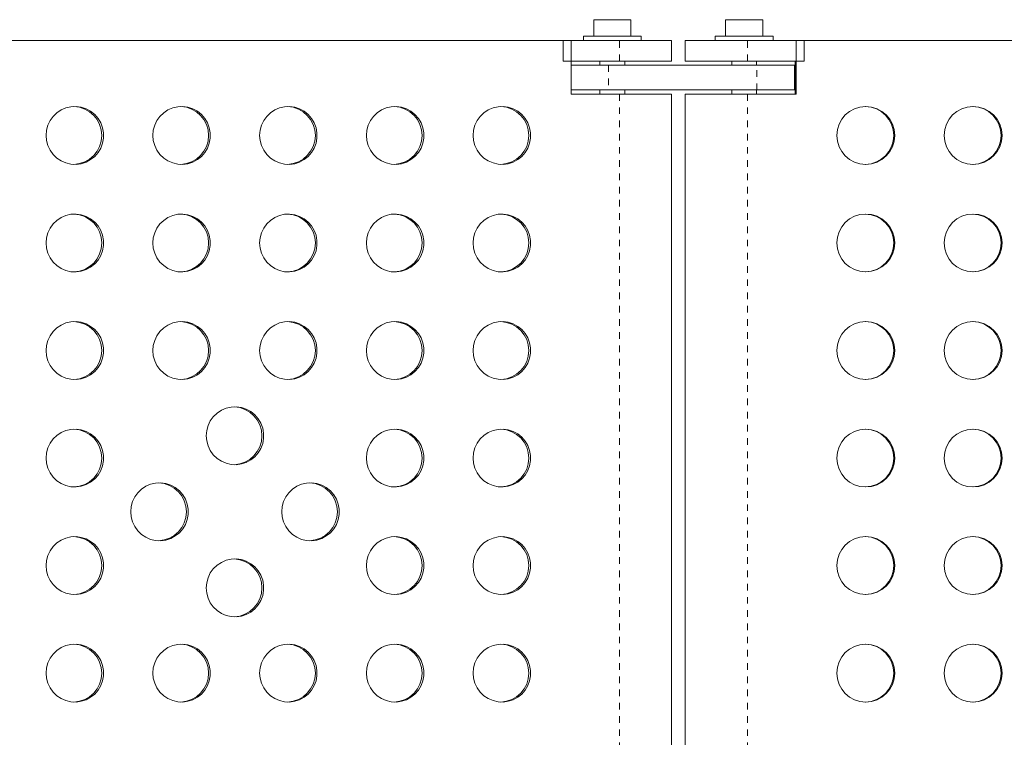
# Model space of a CAD drawing. Extents: x -86 to 722, y -9 to 842.
# Drawn here: x 334 to 349, y 391 to 402 of the extents above; entities that cross this region are included whole.
import ezdxf

# ---------------------------------------------------------------- set-up
doc = ezdxf.new("R2010")
doc.units = 0
doc.header["$LTSCALE"] = 0.125
doc.header["$MEASUREMENT"] = 0
doc.linetypes.add('PHANTOM', pattern=[0.5, 0.25, -0.05, 0.05, -0.05, 0.05, -0.05])
doc.layers.add('CONTOUR', color=7, linetype='CONTINUOUS')

msp = doc.modelspace()

# ---------------------------------------------------------------- linework, layer by layer
at = {"layer": 'CONTOUR', "linetype": 'Continuous', "lineweight": 15}
for p, q in [((342.31276, 401.67842), (342.31276, 401.42842)), ((342.31276, 401.67842), (342.87476, 401.67842)), ((342.87476, 401.42842), (342.87476, 401.67842)), ((344.30468, 401.67842), (344.30468, 401.42842)), ((344.30468, 401.67842), (344.86668, 401.67842)), ((344.86668, 401.42842), (344.86668, 401.67842)), ((342.15626, 401.42842), (342.15626, 401.36642)), ((342.15626, 401.42842), (342.59376, 401.42842)), ((342.59376, 401.42842), (343.03126, 401.42842)), ((343.03126, 401.36642), (343.03126, 401.42842)), ((344.14818, 401.42842), (344.14818, 401.36642)), ((344.14818, 401.42842), (344.58568, 401.42842)), ((344.58568, 401.42842), (345.02318, 401.42842)), ((345.02318, 401.36642), (345.02318, 401.42842)), ((331.8117, 401.36642), (341.97325, 401.36642)), ((341.84915, 401.36642), (342.70049, 401.36642)), ((341.84915, 401.05392), (341.84915, 401.36642)), ((341.97325, 401.36642), (341.97325, 400.55392)), ((342.70049, 401.36642), (343.48626, 401.36642)), ((343.48626, 401.05392), (343.48626, 401.36642)), ((343.69318, 401.36642), (343.69318, 401.05392)), ((343.69318, 401.36642), (344.63914, 401.36642)), ((344.63914, 401.36642), (345.4951, 401.36642)), ((345.37033, 400.55392), (345.37033, 401.36642)), ((345.37033, 401.36642), (355.58695, 401.36642)), ((345.4951, 401.05392), (345.4951, 401.36642)), ((341.84915, 401.05392), (342.70049, 401.05392)), ((341.97325, 400.99142), (342.5366, 400.99142)), ((342.40626, 401.05392), (342.40626, 400.99142)), ((344.77752, 400.99142), (342.5366, 400.99142)), ((342.70049, 401.05392), (343.48626, 401.05392)), ((342.78126, 400.99142), (342.78126, 401.05392)), ((343.69318, 401.05392), (344.63914, 401.05392)), ((344.39818, 401.05392), (344.39818, 400.99142)), ((344.63914, 401.05392), (345.4951, 401.05392)), ((344.77318, 400.99142), (344.77318, 401.05392)), ((344.77752, 400.99142), (345.3464, 400.99142)), ((345.3464, 400.61642), (345.3464, 400.99142)), ((345.35655, 401.05392), (345.35655, 400.55392)), ((342.5366, 400.61642), (341.97325, 400.61642)), ((341.97325, 400.55392), (342.70049, 400.55392)), ((342.40626, 400.61642), (342.40626, 400.55392)), ((344.77752, 400.61642), (342.5366, 400.61642)), ((343.48626, 400.55392), (342.70049, 400.55392)), ((342.78126, 400.55392), (342.78126, 400.61642)), ((343.48626, 387.92892), (343.48626, 400.55392)), ((343.69318, 400.55392), (343.69318, 387.92892)), ((344.63914, 400.55392), (343.69318, 400.55392)), ((344.39818, 400.61642), (344.39818, 400.55392)), ((344.63914, 400.55392), (345.37033, 400.55392)), ((344.77318, 400.55392), (344.77318, 400.61642)), ((345.3464, 400.61642), (344.77752, 400.61642))]:
    msp.add_line(p, q, dxfattribs=at)
at = {"layer": 'CONTOUR', "linetype": 'PHANTOM', "lineweight": 0}
for p, q in [((342.70049, 401.05392), (342.70049, 401.36642)), ((344.63914, 401.05392), (344.63914, 401.36642)), ((342.5366, 400.99142), (342.5366, 400.61642)), ((344.77752, 400.61642), (344.77752, 400.99142)), ((342.70049, 400.55392), (342.70049, 387.92892)), ((344.63914, 400.55392), (344.63914, 387.92892))]:
    msp.add_line(p, q, dxfattribs=at)
at = {"layer": 'CONTOUR', "linetype": 'Continuous', "lineweight": 15, "flags": 128}
for points in [[(334.03811, 399.92892), (334.04509, 399.85081), (334.0658, 399.7752), (334.09959, 399.70453), (334.14536, 399.64108), (334.20165, 399.58687), (334.26664, 399.54366), (334.33824, 399.51284), (334.41416, 399.49538), (334.49195, 399.49186), (334.56912, 399.50239), (334.64318, 399.52663), (334.71176, 399.5638), (334.77264, 399.6127), (334.82387, 399.67177), (334.86381, 399.7391), (334.89117, 399.81253), (334.90508, 399.88971), (334.90508, 399.96814), (334.89117, 400.04532), (334.86381, 400.11875), (334.82387, 400.18608), (334.77264, 400.24515), (334.71176, 400.29405), (334.64318, 400.33122), (334.56912, 400.35546), (334.49195, 400.36598), (334.41416, 400.36246), (334.33824, 400.34501), (334.26664, 400.31418), (334.20165, 400.27098), (334.14536, 400.21677), (334.09959, 400.15332), (334.0658, 400.08265), (334.04509, 400.00704), (334.03811, 399.92892)], [(335.65145, 399.92892), (335.65843, 399.85081), (335.67914, 399.7752), (335.71293, 399.70453), (335.7587, 399.64108), (335.81499, 399.58687), (335.87998, 399.54366), (335.95158, 399.51284), (336.0275, 399.49538), (336.10529, 399.49186), (336.18246, 399.50239), (336.25652, 399.52663), (336.32509, 399.5638), (336.38598, 399.6127), (336.43721, 399.67177), (336.47715, 399.7391), (336.50451, 399.81253), (336.51842, 399.88971), (336.51842, 399.96814), (336.50451, 400.04532), (336.47715, 400.11875), (336.43721, 400.18608), (336.38598, 400.24515), (336.32509, 400.29405), (336.25652, 400.33122), (336.18246, 400.35546), (336.10529, 400.36598), (336.0275, 400.36246), (335.95158, 400.34501), (335.87998, 400.31418), (335.81499, 400.27098), (335.7587, 400.21677), (335.71293, 400.15332), (335.67914, 400.08265), (335.65843, 400.00704), (335.65145, 399.92892)], [(337.26478, 399.92892), (337.27176, 399.85081), (337.29248, 399.7752), (337.32627, 399.70453), (337.37204, 399.64108), (337.42832, 399.58687), (337.49331, 399.54366), (337.56492, 399.51284), (337.64084, 399.49538), (337.71863, 399.49186), (337.7958, 399.50239), (337.86986, 399.52663), (337.93843, 399.5638), (337.99931, 399.6127), (338.05055, 399.67177), (338.09049, 399.7391), (338.11785, 399.81253), (338.13176, 399.88971), (338.13176, 399.96814), (338.11785, 400.04532), (338.09049, 400.11875), (338.05055, 400.18608), (337.99931, 400.24515), (337.93843, 400.29405), (337.86986, 400.33122), (337.7958, 400.35546), (337.71863, 400.36598), (337.64084, 400.36246), (337.56492, 400.34501), (337.49331, 400.31418), (337.42832, 400.27098), (337.37204, 400.21677), (337.32627, 400.15332), (337.29248, 400.08265), (337.27176, 400.00704), (337.26478, 399.92892)], [(338.87812, 399.92892), (338.8851, 399.85081), (338.90582, 399.7752), (338.93961, 399.70453), (338.98538, 399.64108), (339.04166, 399.58687), (339.10665, 399.54366), (339.17826, 399.51284), (339.25418, 399.49538), (339.33197, 399.49186), (339.40914, 399.50239), (339.4832, 399.52663), (339.55177, 399.5638), (339.61265, 399.6127), (339.66389, 399.67177), (339.70383, 399.7391), (339.73119, 399.81253), (339.74509, 399.88971), (339.74509, 399.96814), (339.73119, 400.04532), (339.70383, 400.11875), (339.66389, 400.18608), (339.61265, 400.24515), (339.55177, 400.29405), (339.4832, 400.33122), (339.40914, 400.35546), (339.33197, 400.36598), (339.25418, 400.36246), (339.17826, 400.34501), (339.10665, 400.31418), (339.04166, 400.27098), (338.98538, 400.21677), (338.93961, 400.15332), (338.90582, 400.08265), (338.8851, 400.00704), (338.87812, 399.92892)], [(340.49146, 399.92892), (340.49844, 399.85081), (340.51916, 399.7752), (340.55294, 399.70453), (340.59872, 399.64108), (340.655, 399.58687), (340.71999, 399.54366), (340.7916, 399.51284), (340.86751, 399.49538), (340.94531, 399.49186), (341.02247, 399.50239), (341.09653, 399.52663), (341.16511, 399.5638), (341.22599, 399.6127), (341.27723, 399.67177), (341.31717, 399.7391), (341.34453, 399.81253), (341.35843, 399.88971), (341.35843, 399.96814), (341.34453, 400.04532), (341.31717, 400.11875), (341.27723, 400.18608), (341.22599, 400.24515), (341.16511, 400.29405), (341.09653, 400.33122), (341.02247, 400.35546), (340.94531, 400.36598), (340.86751, 400.36246), (340.7916, 400.34501), (340.71999, 400.31418), (340.655, 400.27098), (340.59872, 400.21677), (340.55294, 400.15332), (340.51916, 400.08265), (340.49844, 400.00704), (340.49146, 399.92892)], [(334.03811, 398.30392), (334.04509, 398.22581), (334.0658, 398.1502), (334.09959, 398.07953), (334.14536, 398.01608), (334.20165, 397.96187), (334.26664, 397.91866), (334.33824, 397.88784), (334.41416, 397.87038), (334.49195, 397.86686), (334.56912, 397.87739), (334.64318, 397.90163), (334.71176, 397.9388), (334.77264, 397.9877), (334.82387, 398.04677), (334.86381, 398.1141), (334.89117, 398.18753), (334.90508, 398.26471), (334.90508, 398.34314), (334.89117, 398.42032), (334.86381, 398.49375), (334.82387, 398.56108), (334.77264, 398.62015), (334.71176, 398.66905), (334.64318, 398.70622), (334.56912, 398.73046), (334.49195, 398.74098), (334.41416, 398.73746), (334.33824, 398.72001), (334.26664, 398.68918), (334.20165, 398.64598), (334.14536, 398.59177), (334.09959, 398.52832), (334.0658, 398.45765), (334.04509, 398.38204), (334.03811, 398.30392)], [(335.65145, 398.30392), (335.65843, 398.22581), (335.67914, 398.1502), (335.71293, 398.07953), (335.7587, 398.01608), (335.81499, 397.96187), (335.87998, 397.91866), (335.95158, 397.88784), (336.0275, 397.87038), (336.10529, 397.86686), (336.18246, 397.87739), (336.25652, 397.90163), (336.32509, 397.9388), (336.38598, 397.9877), (336.43721, 398.04677), (336.47715, 398.1141), (336.50451, 398.18753), (336.51842, 398.26471), (336.51842, 398.34314), (336.50451, 398.42032), (336.47715, 398.49375), (336.43721, 398.56108), (336.38598, 398.62015), (336.32509, 398.66905), (336.25652, 398.70622), (336.18246, 398.73046), (336.10529, 398.74098), (336.0275, 398.73746), (335.95158, 398.72001), (335.87998, 398.68918), (335.81499, 398.64598), (335.7587, 398.59177), (335.71293, 398.52832), (335.67914, 398.45765), (335.65843, 398.38204), (335.65145, 398.30392)], [(337.26478, 398.30392), (337.27176, 398.22581), (337.29248, 398.1502), (337.32627, 398.07953), (337.37204, 398.01608), (337.42832, 397.96187), (337.49331, 397.91866), (337.56492, 397.88784), (337.64084, 397.87038), (337.71863, 397.86686), (337.7958, 397.87739), (337.86986, 397.90163), (337.93843, 397.9388), (337.99931, 397.9877), (338.05055, 398.04677), (338.09049, 398.1141), (338.11785, 398.18753), (338.13176, 398.26471), (338.13176, 398.34314), (338.11785, 398.42032), (338.09049, 398.49375), (338.05055, 398.56108), (337.99931, 398.62015), (337.93843, 398.66905), (337.86986, 398.70622), (337.7958, 398.73046), (337.71863, 398.74098), (337.64084, 398.73746), (337.56492, 398.72001), (337.49331, 398.68918), (337.42832, 398.64598), (337.37204, 398.59177), (337.32627, 398.52832), (337.29248, 398.45765), (337.27176, 398.38204), (337.26478, 398.30392)], [(338.87812, 398.30392), (338.8851, 398.22581), (338.90582, 398.1502), (338.93961, 398.07953), (338.98538, 398.01608), (339.04166, 397.96187), (339.10665, 397.91866), (339.17826, 397.88784), (339.25418, 397.87038), (339.33197, 397.86686), (339.40914, 397.87739), (339.4832, 397.90163), (339.55177, 397.9388), (339.61265, 397.9877), (339.66389, 398.04677), (339.70383, 398.1141), (339.73119, 398.18753), (339.74509, 398.26471), (339.74509, 398.34314), (339.73119, 398.42032), (339.70383, 398.49375), (339.66389, 398.56108), (339.61265, 398.62015), (339.55177, 398.66905), (339.4832, 398.70622), (339.40914, 398.73046), (339.33197, 398.74098), (339.25418, 398.73746), (339.17826, 398.72001), (339.10665, 398.68918), (339.04166, 398.64598), (338.98538, 398.59177), (338.93961, 398.52832), (338.90582, 398.45765), (338.8851, 398.38204), (338.87812, 398.30392)], [(340.49146, 398.30392), (340.49844, 398.22581), (340.51916, 398.1502), (340.55294, 398.07953), (340.59872, 398.01608), (340.655, 397.96187), (340.71999, 397.91866), (340.7916, 397.88784), (340.86751, 397.87038), (340.94531, 397.86686), (341.02247, 397.87739), (341.09653, 397.90163), (341.16511, 397.9388), (341.22599, 397.9877), (341.27723, 398.04677), (341.31717, 398.1141), (341.34453, 398.18753), (341.35843, 398.26471), (341.35843, 398.34314), (341.34453, 398.42032), (341.31717, 398.49375), (341.27723, 398.56108), (341.22599, 398.62015), (341.16511, 398.66905), (341.09653, 398.70622), (341.02247, 398.73046), (340.94531, 398.74098), (340.86751, 398.73746), (340.7916, 398.72001), (340.71999, 398.68918), (340.655, 398.64598), (340.59872, 398.59177), (340.55294, 398.52832), (340.51916, 398.45765), (340.49844, 398.38204), (340.49146, 398.30392)], [(334.03811, 396.67892), (334.04509, 396.60081), (334.0658, 396.5252), (334.09959, 396.45453), (334.14536, 396.39108), (334.20165, 396.33687), (334.26664, 396.29366), (334.33824, 396.26284), (334.41416, 396.24538), (334.49195, 396.24186), (334.56912, 396.25239), (334.64318, 396.27663), (334.71176, 396.3138), (334.77264, 396.3627), (334.82387, 396.42177), (334.86381, 396.4891), (334.89117, 396.56253), (334.90508, 396.63971), (334.90508, 396.71814), (334.89117, 396.79532), (334.86381, 396.86875), (334.82387, 396.93608), (334.77264, 396.99515), (334.71176, 397.04405), (334.64318, 397.08122), (334.56912, 397.10546), (334.49195, 397.11598), (334.41416, 397.11246), (334.33824, 397.09501), (334.26664, 397.06418), (334.20165, 397.02098), (334.14536, 396.96677), (334.09959, 396.90332), (334.0658, 396.83265), (334.04509, 396.75704), (334.03811, 396.67892)], [(335.65145, 396.67892), (335.65843, 396.60081), (335.67914, 396.5252), (335.71293, 396.45453), (335.7587, 396.39108), (335.81499, 396.33687), (335.87998, 396.29366), (335.95158, 396.26284), (336.0275, 396.24538), (336.10529, 396.24186), (336.18246, 396.25239), (336.25652, 396.27663), (336.32509, 396.3138), (336.38598, 396.3627), (336.43721, 396.42177), (336.47715, 396.4891), (336.50451, 396.56253), (336.51842, 396.63971), (336.51842, 396.71814), (336.50451, 396.79532), (336.47715, 396.86875), (336.43721, 396.93608), (336.38598, 396.99515), (336.32509, 397.04405), (336.25652, 397.08122), (336.18246, 397.10546), (336.10529, 397.11598), (336.0275, 397.11246), (335.95158, 397.09501), (335.87998, 397.06418), (335.81499, 397.02098), (335.7587, 396.96677), (335.71293, 396.90332), (335.67914, 396.83265), (335.65843, 396.75704), (335.65145, 396.67892)], [(337.26478, 396.67892), (337.27176, 396.60081), (337.29248, 396.5252), (337.32627, 396.45453), (337.37204, 396.39108), (337.42832, 396.33687), (337.49331, 396.29366), (337.56492, 396.26284), (337.64084, 396.24538), (337.71863, 396.24186), (337.7958, 396.25239), (337.86986, 396.27663), (337.93843, 396.3138), (337.99931, 396.3627), (338.05055, 396.42177), (338.09049, 396.4891), (338.11785, 396.56253), (338.13176, 396.63971), (338.13176, 396.71814), (338.11785, 396.79532), (338.09049, 396.86875), (338.05055, 396.93608), (337.99931, 396.99515), (337.93843, 397.04405), (337.86986, 397.08122), (337.7958, 397.10546), (337.71863, 397.11598), (337.64084, 397.11246), (337.56492, 397.09501), (337.49331, 397.06418), (337.42832, 397.02098), (337.37204, 396.96677), (337.32627, 396.90332), (337.29248, 396.83265), (337.27176, 396.75704), (337.26478, 396.67892)], [(338.87812, 396.67892), (338.8851, 396.60081), (338.90582, 396.5252), (338.93961, 396.45453), (338.98538, 396.39108), (339.04166, 396.33687), (339.10665, 396.29366), (339.17826, 396.26284), (339.25418, 396.24538), (339.33197, 396.24186), (339.40914, 396.25239), (339.4832, 396.27663), (339.55177, 396.3138), (339.61265, 396.3627), (339.66389, 396.42177), (339.70383, 396.4891), (339.73119, 396.56253), (339.74509, 396.63971), (339.74509, 396.71814), (339.73119, 396.79532), (339.70383, 396.86875), (339.66389, 396.93608), (339.61265, 396.99515), (339.55177, 397.04405), (339.4832, 397.08122), (339.40914, 397.10546), (339.33197, 397.11598), (339.25418, 397.11246), (339.17826, 397.09501), (339.10665, 397.06418), (339.04166, 397.02098), (338.98538, 396.96677), (338.93961, 396.90332), (338.90582, 396.83265), (338.8851, 396.75704), (338.87812, 396.67892)], [(340.49146, 396.67892), (340.49844, 396.60081), (340.51916, 396.5252), (340.55294, 396.45453), (340.59872, 396.39108), (340.655, 396.33687), (340.71999, 396.29366), (340.7916, 396.26284), (340.86751, 396.24538), (340.94531, 396.24186), (341.02247, 396.25239), (341.09653, 396.27663), (341.16511, 396.3138), (341.22599, 396.3627), (341.27723, 396.42177), (341.31717, 396.4891), (341.34453, 396.56253), (341.35843, 396.63971), (341.35843, 396.71814), (341.34453, 396.79532), (341.31717, 396.86875), (341.27723, 396.93608), (341.22599, 396.99515), (341.16511, 397.04405), (341.09653, 397.08122), (341.02247, 397.10546), (340.94531, 397.11598), (340.86751, 397.11246), (340.7916, 397.09501), (340.71999, 397.06418), (340.655, 397.02098), (340.59872, 396.96677), (340.55294, 396.90332), (340.51916, 396.83265), (340.49844, 396.75704), (340.49146, 396.67892)], [(336.45811, 395.39047), (336.46509, 395.31235), (336.48581, 395.23675), (336.5196, 395.16608), (336.56537, 395.10262), (336.62166, 395.04842), (336.68664, 395.00521), (336.75825, 394.97439), (336.83417, 394.95693), (336.91196, 394.95341), (336.98913, 394.96394), (337.06319, 394.98818), (337.13176, 395.02535), (337.19264, 395.07425), (337.24388, 395.13332), (337.28382, 395.20065), (337.31118, 395.27408), (337.32509, 395.35126), (337.32509, 395.42969), (337.31118, 395.50686), (337.28382, 395.5803), (337.24388, 395.64763), (337.19264, 395.7067), (337.13176, 395.7556), (337.06319, 395.79277), (336.98913, 395.817), (336.91196, 395.82753), (336.83417, 395.82401), (336.75825, 395.80656), (336.68664, 395.77573), (336.62166, 395.73252), (336.56537, 395.67832), (336.5196, 395.61487), (336.48581, 395.5442), (336.46509, 395.46859), (336.45811, 395.39047)], [(334.03811, 395.05392), (334.04509, 394.97581), (334.0658, 394.9002), (334.09959, 394.82953), (334.14536, 394.76608), (334.20165, 394.71187), (334.26664, 394.66866), (334.33824, 394.63784), (334.41416, 394.62038), (334.49195, 394.61686), (334.56912, 394.62739), (334.64318, 394.65163), (334.71176, 394.6888), (334.77264, 394.7377), (334.82387, 394.79677), (334.86381, 394.8641), (334.89117, 394.93753), (334.90508, 395.01471), (334.90508, 395.09314), (334.89117, 395.17032), (334.86381, 395.24375), (334.82387, 395.31108), (334.77264, 395.37015), (334.71176, 395.41905), (334.64318, 395.45622), (334.56912, 395.48046), (334.49195, 395.49098), (334.41416, 395.48746), (334.33824, 395.47001), (334.26664, 395.43918), (334.20165, 395.39598), (334.14536, 395.34177), (334.09959, 395.27832), (334.0658, 395.20765), (334.04509, 395.13204), (334.03811, 395.05392)], [(338.87812, 395.05392), (338.8851, 394.97581), (338.90582, 394.9002), (338.93961, 394.82953), (338.98538, 394.76608), (339.04166, 394.71187), (339.10665, 394.66866), (339.17826, 394.63784), (339.25418, 394.62038), (339.33197, 394.61686), (339.40914, 394.62739), (339.4832, 394.65163), (339.55177, 394.6888), (339.61265, 394.7377), (339.66389, 394.79677), (339.70383, 394.8641), (339.73119, 394.93753), (339.74509, 395.01471), (339.74509, 395.09314), (339.73119, 395.17032), (339.70383, 395.24375), (339.66389, 395.31108), (339.61265, 395.37015), (339.55177, 395.41905), (339.4832, 395.45622), (339.40914, 395.48046), (339.33197, 395.49098), (339.25418, 395.48746), (339.17826, 395.47001), (339.10665, 395.43918), (339.04166, 395.39598), (338.98538, 395.34177), (338.93961, 395.27832), (338.90582, 395.20765), (338.8851, 395.13204), (338.87812, 395.05392)], [(340.49146, 395.05392), (340.49844, 394.97581), (340.51916, 394.9002), (340.55294, 394.82953), (340.59872, 394.76608), (340.655, 394.71187), (340.71999, 394.66866), (340.7916, 394.63784), (340.86751, 394.62038), (340.94531, 394.61686), (341.02247, 394.62739), (341.09653, 394.65163), (341.16511, 394.6888), (341.22599, 394.7377), (341.27723, 394.79677), (341.31717, 394.8641), (341.34453, 394.93753), (341.35843, 395.01471), (341.35843, 395.09314), (341.34453, 395.17032), (341.31717, 395.24375), (341.27723, 395.31108), (341.22599, 395.37015), (341.16511, 395.41905), (341.09653, 395.45622), (341.02247, 395.48046), (340.94531, 395.49098), (340.86751, 395.48746), (340.7916, 395.47001), (340.71999, 395.43918), (340.655, 395.39598), (340.59872, 395.34177), (340.55294, 395.27832), (340.51916, 395.20765), (340.49844, 395.13204), (340.49146, 395.05392)], [(335.31731, 394.24142), (335.32429, 394.16331), (335.34501, 394.0877), (335.3788, 394.01703), (335.42457, 393.95358), (335.48085, 393.89937), (335.54584, 393.85616), (335.61745, 393.82534), (335.69337, 393.80788), (335.77116, 393.80436), (335.84833, 393.81489), (335.92239, 393.83913), (335.99096, 393.8763), (336.05184, 393.9252), (336.10308, 393.98427), (336.14302, 394.0516), (336.17038, 394.12503), (336.18428, 394.20221), (336.18428, 394.28064), (336.17038, 394.35782), (336.14302, 394.43125), (336.10308, 394.49858), (336.05184, 394.55765), (335.99096, 394.60655), (335.92239, 394.64372), (335.84833, 394.66796), (335.77116, 394.67848), (335.69337, 394.67496), (335.61745, 394.65751), (335.54584, 394.62668), (335.48085, 394.58348), (335.42457, 394.52927), (335.3788, 394.46582), (335.34501, 394.39515), (335.32429, 394.31954), (335.31731, 394.24142)], [(337.59892, 394.24142), (337.6059, 394.16331), (337.62661, 394.0877), (337.6604, 394.01703), (337.70617, 393.95358), (337.76246, 393.89937), (337.82745, 393.85616), (337.89905, 393.82534), (337.97497, 393.80788), (338.05276, 393.80436), (338.12993, 393.81489), (338.20399, 393.83913), (338.27256, 393.8763), (338.33345, 393.9252), (338.38468, 393.98427), (338.42462, 394.0516), (338.45198, 394.12503), (338.46589, 394.20221), (338.46589, 394.28064), (338.45198, 394.35782), (338.42462, 394.43125), (338.38468, 394.49858), (338.33345, 394.55765), (338.27256, 394.60655), (338.20399, 394.64372), (338.12993, 394.66796), (338.05276, 394.67848), (337.97497, 394.67496), (337.89905, 394.65751), (337.82745, 394.62668), (337.76246, 394.58348), (337.70617, 394.52927), (337.6604, 394.46582), (337.62661, 394.39515), (337.6059, 394.31954), (337.59892, 394.24142)], [(334.03811, 393.42892), (334.04509, 393.35081), (334.0658, 393.2752), (334.09959, 393.20453), (334.14536, 393.14108), (334.20165, 393.08687), (334.26664, 393.04366), (334.33824, 393.01284), (334.41416, 392.99538), (334.49195, 392.99186), (334.56912, 393.00239), (334.64318, 393.02663), (334.71176, 393.0638), (334.77264, 393.1127), (334.82387, 393.17177), (334.86381, 393.2391), (334.89117, 393.31253), (334.90508, 393.38971), (334.90508, 393.46814), (334.89117, 393.54532), (334.86381, 393.61875), (334.82387, 393.68608), (334.77264, 393.74515), (334.71176, 393.79405), (334.64318, 393.83122), (334.56912, 393.85546), (334.49195, 393.86598), (334.41416, 393.86246), (334.33824, 393.84501), (334.26664, 393.81418), (334.20165, 393.77098), (334.14536, 393.71677), (334.09959, 393.65332), (334.0658, 393.58265), (334.04509, 393.50704), (334.03811, 393.42892)], [(338.87812, 393.42892), (338.8851, 393.35081), (338.90582, 393.2752), (338.93961, 393.20453), (338.98538, 393.14108), (339.04166, 393.08687), (339.10665, 393.04366), (339.17826, 393.01284), (339.25418, 392.99538), (339.33197, 392.99186), (339.40914, 393.00239), (339.4832, 393.02663), (339.55177, 393.0638), (339.61265, 393.1127), (339.66389, 393.17177), (339.70383, 393.2391), (339.73119, 393.31253), (339.74509, 393.38971), (339.74509, 393.46814), (339.73119, 393.54532), (339.70383, 393.61875), (339.66389, 393.68608), (339.61265, 393.74515), (339.55177, 393.79405), (339.4832, 393.83122), (339.40914, 393.85546), (339.33197, 393.86598), (339.25418, 393.86246), (339.17826, 393.84501), (339.10665, 393.81418), (339.04166, 393.77098), (338.98538, 393.71677), (338.93961, 393.65332), (338.90582, 393.58265), (338.8851, 393.50704), (338.87812, 393.42892)], [(340.49146, 393.42892), (340.49844, 393.35081), (340.51916, 393.2752), (340.55294, 393.20453), (340.59872, 393.14108), (340.655, 393.08687), (340.71999, 393.04366), (340.7916, 393.01284), (340.86751, 392.99538), (340.94531, 392.99186), (341.02247, 393.00239), (341.09653, 393.02663), (341.16511, 393.0638), (341.22599, 393.1127), (341.27723, 393.17177), (341.31717, 393.2391), (341.34453, 393.31253), (341.35843, 393.38971), (341.35843, 393.46814), (341.34453, 393.54532), (341.31717, 393.61875), (341.27723, 393.68608), (341.22599, 393.74515), (341.16511, 393.79405), (341.09653, 393.83122), (341.02247, 393.85546), (340.94531, 393.86598), (340.86751, 393.86246), (340.7916, 393.84501), (340.71999, 393.81418), (340.655, 393.77098), (340.59872, 393.71677), (340.55294, 393.65332), (340.51916, 393.58265), (340.49844, 393.50704), (340.49146, 393.42892)], [(336.45811, 393.09238), (336.46509, 393.01426), (336.48581, 392.93865), (336.5196, 392.86798), (336.56537, 392.80453), (336.62166, 392.75032), (336.68664, 392.70712), (336.75825, 392.67629), (336.83417, 392.65884), (336.91196, 392.65532), (336.98913, 392.66584), (337.06319, 392.69008), (337.13176, 392.72725), (337.19264, 392.77615), (337.24388, 392.83522), (337.28382, 392.90255), (337.31118, 392.97598), (337.32509, 393.05316), (337.32509, 393.13159), (337.31118, 393.20877), (337.28382, 393.2822), (337.24388, 393.34953), (337.19264, 393.4086), (337.13176, 393.4575), (337.06319, 393.49467), (336.98913, 393.51891), (336.91196, 393.52944), (336.83417, 393.52592), (336.75825, 393.50846), (336.68664, 393.47764), (336.62166, 393.43443), (336.56537, 393.38022), (336.5196, 393.31677), (336.48581, 393.2461), (336.46509, 393.17049), (336.45811, 393.09238)], [(334.03811, 391.80392), (334.04509, 391.72581), (334.0658, 391.6502), (334.09959, 391.57953), (334.14536, 391.51608), (334.20165, 391.46187), (334.26664, 391.41866), (334.33824, 391.38784), (334.41416, 391.37038), (334.49195, 391.36686), (334.56912, 391.37739), (334.64318, 391.40163), (334.71176, 391.4388), (334.77264, 391.4877), (334.82387, 391.54677), (334.86381, 391.6141), (334.89117, 391.68753), (334.90508, 391.76471), (334.90508, 391.84314), (334.89117, 391.92032), (334.86381, 391.99375), (334.82387, 392.06108), (334.77264, 392.12015), (334.71176, 392.16905), (334.64318, 392.20622), (334.56912, 392.23046), (334.49195, 392.24098), (334.41416, 392.23746), (334.33824, 392.22001), (334.26664, 392.18918), (334.20165, 392.14598), (334.14536, 392.09177), (334.09959, 392.02832), (334.0658, 391.95765), (334.04509, 391.88204), (334.03811, 391.80392)], [(335.65145, 391.80392), (335.65843, 391.72581), (335.67914, 391.6502), (335.71293, 391.57953), (335.7587, 391.51608), (335.81499, 391.46187), (335.87998, 391.41866), (335.95158, 391.38784), (336.0275, 391.37038), (336.10529, 391.36686), (336.18246, 391.37739), (336.25652, 391.40163), (336.32509, 391.4388), (336.38598, 391.4877), (336.43721, 391.54677), (336.47715, 391.6141), (336.50451, 391.68753), (336.51842, 391.76471), (336.51842, 391.84314), (336.50451, 391.92032), (336.47715, 391.99375), (336.43721, 392.06108), (336.38598, 392.12015), (336.32509, 392.16905), (336.25652, 392.20622), (336.18246, 392.23046), (336.10529, 392.24098), (336.0275, 392.23746), (335.95158, 392.22001), (335.87998, 392.18918), (335.81499, 392.14598), (335.7587, 392.09177), (335.71293, 392.02832), (335.67914, 391.95765), (335.65843, 391.88204), (335.65145, 391.80392)], [(337.26478, 391.80392), (337.27176, 391.72581), (337.29248, 391.6502), (337.32627, 391.57953), (337.37204, 391.51608), (337.42832, 391.46187), (337.49331, 391.41866), (337.56492, 391.38784), (337.64084, 391.37038), (337.71863, 391.36686), (337.7958, 391.37739), (337.86986, 391.40163), (337.93843, 391.4388), (337.99931, 391.4877), (338.05055, 391.54677), (338.09049, 391.6141), (338.11785, 391.68753), (338.13176, 391.76471), (338.13176, 391.84314), (338.11785, 391.92032), (338.09049, 391.99375), (338.05055, 392.06108), (337.99931, 392.12015), (337.93843, 392.16905), (337.86986, 392.20622), (337.7958, 392.23046), (337.71863, 392.24098), (337.64084, 392.23746), (337.56492, 392.22001), (337.49331, 392.18918), (337.42832, 392.14598), (337.37204, 392.09177), (337.32627, 392.02832), (337.29248, 391.95765), (337.27176, 391.88204), (337.26478, 391.80392)], [(338.87812, 391.80392), (338.8851, 391.72581), (338.90582, 391.6502), (338.93961, 391.57953), (338.98538, 391.51608), (339.04166, 391.46187), (339.10665, 391.41866), (339.17826, 391.38784), (339.25418, 391.37038), (339.33197, 391.36686), (339.40914, 391.37739), (339.4832, 391.40163), (339.55177, 391.4388), (339.61265, 391.4877), (339.66389, 391.54677), (339.70383, 391.6141), (339.73119, 391.68753), (339.74509, 391.76471), (339.74509, 391.84314), (339.73119, 391.92032), (339.70383, 391.99375), (339.66389, 392.06108), (339.61265, 392.12015), (339.55177, 392.16905), (339.4832, 392.20622), (339.40914, 392.23046), (339.33197, 392.24098), (339.25418, 392.23746), (339.17826, 392.22001), (339.10665, 392.18918), (339.04166, 392.14598), (338.98538, 392.09177), (338.93961, 392.02832), (338.90582, 391.95765), (338.8851, 391.88204), (338.87812, 391.80392)], [(340.49146, 391.80392), (340.49844, 391.72581), (340.51916, 391.6502), (340.55294, 391.57953), (340.59872, 391.51608), (340.655, 391.46187), (340.71999, 391.41866), (340.7916, 391.38784), (340.86751, 391.37038), (340.94531, 391.36686), (341.02247, 391.37739), (341.09653, 391.40163), (341.16511, 391.4388), (341.22599, 391.4877), (341.27723, 391.54677), (341.31717, 391.6141), (341.34453, 391.68753), (341.35843, 391.76471), (341.35843, 391.84314), (341.34453, 391.92032), (341.31717, 391.99375), (341.27723, 392.06108), (341.22599, 392.12015), (341.16511, 392.16905), (341.09653, 392.20622), (341.02247, 392.23046), (340.94531, 392.24098), (340.86751, 392.23746), (340.7916, 392.22001), (340.71999, 392.18918), (340.655, 392.14598), (340.59872, 392.09177), (340.55294, 392.02832), (340.51916, 391.95765), (340.49844, 391.88204), (340.49146, 391.80392)]]:
    msp.add_lwpolyline(points, dxfattribs=at)
at = {"layer": 'CONTOUR', "linetype": 'Continuous', "lineweight": 15}
for centre in [(346.42398, 399.92902), (348.04606, 399.92902), (346.42398, 398.30402), (348.04606, 398.30402), (346.42398, 396.67902), (348.04606, 396.67902), (346.42398, 395.05402), (348.04606, 395.05402), (346.42398, 393.42902), (348.04606, 393.42902), (346.42398, 391.80402), (348.04606, 391.80402)]:
    msp.add_circle(centre, 0.43726, dxfattribs=at)
for centre, radius, start, end in [((334.44251, 399.92892), 0.43758, 272.122078, 87.877922), ((336.05585, 399.92892), 0.43758, 272.122078, 87.877922), ((337.66919, 399.92892), 0.43758, 272.122078, 87.877922), ((339.28253, 399.92892), 0.43758, 272.122078, 87.877922), ((340.89586, 399.92892), 0.43758, 272.122078, 87.877922), ((346.40906, 399.92892), 0.43751, 270.980631, 89.019369), ((348.03114, 399.92892), 0.43751, 270.98063, 89.01937), ((334.44251, 398.30392), 0.43758, 272.122078, 87.877922), ((336.05585, 398.30392), 0.43758, 272.122078, 87.877922), ((337.66919, 398.30392), 0.43758, 272.122078, 87.877922), ((339.28253, 398.30392), 0.43758, 272.122078, 87.877922), ((340.89586, 398.30392), 0.43758, 272.122078, 87.877922), ((346.40906, 398.30392), 0.43751, 270.980631, 89.019369), ((348.03114, 398.30392), 0.43751, 270.980631, 89.019369), ((334.44251, 396.67892), 0.43758, 272.122078, 87.877922), ((336.05585, 396.67892), 0.43758, 272.122078, 87.877922), ((337.66919, 396.67892), 0.43758, 272.122078, 87.877922), ((339.28253, 396.67892), 0.43758, 272.122078, 87.877922), ((340.89586, 396.67892), 0.43758, 272.122078, 87.877922), ((346.40906, 396.67892), 0.43751, 270.980631, 89.019369), ((348.03114, 396.67892), 0.43751, 270.980631, 89.019369), ((336.86252, 395.39047), 0.43758, 272.122078, 87.877922), ((334.44251, 395.05392), 0.43758, 272.122078, 87.877922), ((339.28253, 395.05392), 0.43758, 272.122078, 87.877922), ((340.89586, 395.05392), 0.43758, 272.122078, 87.877922), ((346.40906, 395.05392), 0.43751, 270.980631, 89.019369), ((348.03114, 395.05392), 0.43751, 270.980631, 89.019369), ((335.72172, 394.24142), 0.43758, 272.122078, 87.877922), ((338.00332, 394.24142), 0.43758, 272.122078, 87.877922), ((334.44251, 393.42892), 0.43758, 272.122078, 87.877922), ((339.28253, 393.42892), 0.43758, 272.122078, 87.877922), ((340.89586, 393.42892), 0.43758, 272.122078, 87.877922), ((346.40906, 393.42892), 0.43751, 270.980631, 89.019369), ((348.03114, 393.42892), 0.43751, 270.980631, 89.019369), ((336.86252, 393.09238), 0.43758, 272.122078, 87.877922), ((334.44251, 391.80392), 0.43758, 272.122078, 87.877922), ((336.05585, 391.80392), 0.43758, 272.122078, 87.877922), ((337.66919, 391.80392), 0.43758, 272.122078, 87.877922), ((339.28253, 391.80392), 0.43758, 272.122078, 87.877922), ((340.89586, 391.80392), 0.43758, 272.122078, 87.877922), ((346.40906, 391.80392), 0.43751, 270.980631, 89.019369), ((348.03114, 391.80392), 0.43751, 270.980631, 89.019369)]:
    msp.add_arc(centre, radius, start, end, dxfattribs=at)

doc.saveas('drawing.dxf')
